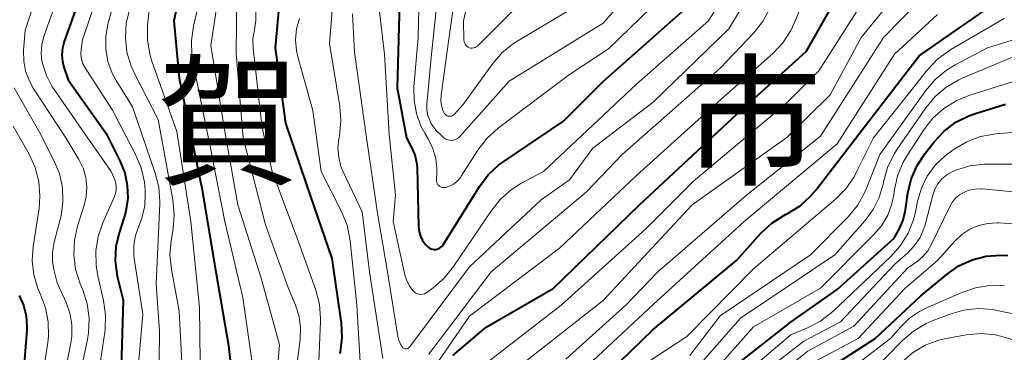
# Model space of a CAD drawing. Units: metres. Extents: x -64000 to -62000, y 25500 to 27000.
# Drawn here: x -63019 to -62901, y 26227 to 26267 of the extents above; entities that cross this region are included whole.
import ezdxf

# ---------------------------------------------------------------- set-up
doc = ezdxf.new("R2010")
doc.units = ezdxf.units.M
for name, color, linetype, lineweight in [('710100_等高線(計曲線)', 7, 'Continuous', 40), ('710200_等高線(主曲線)', 7, 'Continuous', 13), ('811000_(注記)市・東京都の区', 7, 'Continuous', 80)]:
    doc.layers.add(name, color=color, linetype=linetype, lineweight=lineweight)
doc.styles.add('Style-Kanji', font='MS Gothic.ttf')

msp = doc.modelspace()

# ---------------------------------------------------------------- linework, layer by layer
at = {"layer": '710100_等高線(計曲線)', "linetype": 'Continuous', "lineweight": 40, "flags": 128}
for points, elevation in [([(-62998.37, 26276.24), (-63000.35, 26267), (-62999.71, 26260.14), (-62997.03, 26246.97), (-62995.33, 26237), (-62993.82, 26228.18), (-62993.24, 26222.76)], 300), ([(-62966.97, 26227), (-62963, 26230.36), (-62954.97, 26235), (-62944.64, 26245), (-62933, 26255.82), (-62924.65, 26263.35), (-62918.09, 26275)], 290), ([(-63010.47, 26273), (-63013.49, 26264.52), (-63013.69, 26263.73), (-63013.76, 26262.92), (-63013.68, 26262.12), (-63013.51, 26261.47), (-63013, 26259.95), (-63008.46, 26253.54), (-63006.81, 26250.27), (-63006.24, 26248.84), (-63005.93, 26247.32), (-63005.88, 26245.78), (-63006.11, 26244.25), (-63006.31, 26243.52), (-63006.92, 26241.65), (-63007.3, 26240.03), (-63007.4, 26238.36), (-63007.2, 26236.71), (-63007.1, 26236.3), (-63006.41, 26233.59), (-63006.74, 26223)], 310), ([(-62973.34, 26270.66), (-62973.63, 26259), (-62972.52, 26253), (-62971.91, 26251.85), (-62971.53, 26250.97)], 280), ([(-62928.83, 26242.79), (-62927.37, 26243.74), (-62927.17, 26243.85), (-62926.87, 26244), (-62925.44, 26244.89), (-62924.18, 26246.02), (-62923.54, 26246.76), (-62918.02, 26253.98), (-62911.18, 26262.82), (-62901, 26269.89)], 300), ([(-62987.85, 26268.15), (-62988.22, 26263.78), (-62987, 26254.76), (-62984.02, 26245.98), (-62981.44, 26238.56), (-62980.33, 26230.86), (-62980.24, 26229.12), (-62980.44, 26227.39), (-62980.49, 26227.17)], 290), ([(-62971.53, 26250.97), (-62971.32, 26250.04), (-62971.26, 26249.4), (-62971.09, 26242.4), (-62971.02, 26241.81), (-62970.85, 26241.25), (-62970.59, 26240.72), (-62970.24, 26240.24), (-62969.97, 26239.97), (-62969.81, 26239.85), (-62969.62, 26239.75), (-62969.42, 26239.69), (-62969.21, 26239.66), (-62968.99, 26239.67), (-62968.79, 26239.72), (-62968.59, 26239.8), (-62968.42, 26239.92), (-62968.26, 26240.06), (-62968.13, 26240.23), (-62963.8, 26247.19), (-62962.75, 26248.58), (-62961.47, 26249.77), (-62960.89, 26250.19), (-62953.74, 26255), (-62949, 26259.75), (-62938.55, 26269)], 280), ([(-62942.09, 26215), (-62933, 26225.92), (-62926.49, 26231), (-62921, 26234.88), (-62914.19, 26241), (-62913.59, 26242.08), (-62913.11, 26243.17), (-62912.82, 26244.38), (-62912.53, 26246.38), (-62912.12, 26248.08), (-62911.43, 26249.68), (-62910.51, 26251.09), (-62909.37, 26252.54), (-62908.18, 26253.81), (-62906.79, 26254.86), (-62905.24, 26255.65), (-62904.46, 26255.93), (-62900.86, 26257.04)], 310), ([(-62952.39, 26221), (-62943, 26230.1), (-62933, 26238.38), (-62930.11, 26241.6), (-62928.83, 26242.79)], 300), ([(-62948.01, 26191.62), (-62946.85, 26192.52), (-62946.73, 26192.63), (-62944.26, 26195), (-62935, 26206.75), (-62930.37, 26217), (-62926.91, 26221.57), (-62925.74, 26222.87), (-62924.32, 26223.96), (-62916.45, 26229), (-62911, 26234.1), (-62907.84, 26236.71), (-62906.42, 26237.69), (-62904.85, 26238.41), (-62903.18, 26238.84), (-62901.47, 26238.98), (-62900.59, 26238.93)], 320), ([(-63018.86, 26234.14), (-63018.34, 26232.98), (-63018.03, 26231.74), (-63017.94, 26230.46), (-63017.96, 26230.01), (-63018.68, 26221), (-63020.7, 26213)], 320)]:
    msp.add_lwpolyline(points, dxfattribs=dict(at, elevation=elevation))
at = {"layer": '710200_等高線(主曲線)', "linetype": 'Continuous', "lineweight": 13, "flags": 128}
for points, elevation in [([(-63014.44, 26277), (-63018.14, 26265.86), (-63018.33, 26263.43), (-63018.32, 26262.19), (-63018.09, 26260.96), (-63017.65, 26259.8), (-63017.18, 26258.96), (-63013.28, 26253), (-63011.72, 26250.42), (-63011.21, 26249.39), (-63010.89, 26248.28), (-63010.76, 26247.13), (-63010.84, 26245.97), (-63011.07, 26244.97), (-63011.88, 26242.46), (-63012.26, 26240.76), (-63012.34, 26239.02), (-63012.12, 26237.29), (-63011.57, 26235.54), (-63011.26, 26234.82), (-63010.73, 26233.16), (-63010.49, 26231.43), (-63010.56, 26229.69), (-63010.69, 26228.89), (-63012.35, 26221)], 314), ([(-62966.65, 26252.8), (-62966.44, 26252.91), (-62966.25, 26253.06), (-62966.16, 26253.15), (-62960.22, 26259.78), (-62949, 26266.71), (-62939.99, 26277)], 276), ([(-62963.45, 26276.76), (-62965.7, 26267), (-62965.65, 26264.69), (-62965.64, 26264.52), (-62965.59, 26264.36), (-62965.51, 26264.21), (-62965.41, 26264.07), (-62965.29, 26263.95), (-62965.15, 26263.85), (-62964.99, 26263.78), (-62964.83, 26263.74), (-62964.66, 26263.73), (-62964.49, 26263.75), (-62964.32, 26263.8), (-62964.17, 26263.87), (-62964.03, 26263.97), (-62963.98, 26264.02), (-62958.61, 26269.39)], 272), ([(-62970.87, 26275.13), (-62971.12, 26265), (-62971.63, 26259.09), (-62971.62, 26257.49), (-62971.34, 26255.91), (-62970.79, 26254.4), (-62970.34, 26253.56), (-62969.89, 26252.82), (-62969.36, 26251.72), (-62969.02, 26250.55)], 278), ([(-63012.41, 26275), (-63015.91, 26265.11), (-63016.16, 26264.14), (-63016.23, 26263.15), (-63016.14, 26262.16), (-63016.09, 26261.91), (-63015.61, 26260.46), (-63014.9, 26259.12), (-63014.76, 26258.92), (-63011, 26253.48), (-63007.84, 26249), (-63007.43, 26247.99), (-63007.3, 26247.56), (-63007.25, 26247.11), (-63007.27, 26246.66), (-63007.37, 26246.22), (-63007.47, 26245.98), (-63008.86, 26242.85), (-63009.43, 26241.2), (-63009.7, 26239.48), (-63009.67, 26237.73), (-63009.46, 26236.51), (-63008.76, 26233.55), (-63008.52, 26231.82), (-63008.57, 26230.08), (-63008.61, 26229.77), (-63009.94, 26221)], 312), ([(-63007.82, 26275), (-63011.28, 26264.72), (-63011.45, 26263.55), (-63011.49, 26263), (-63011.42, 26262.45), (-63011.27, 26261.93), (-63011.02, 26261.44), (-63010.98, 26261.38), (-63007.7, 26256.3), (-63004.93, 26251.01), (-63004.25, 26249.4), (-63003.87, 26247.7), (-63003.79, 26246.74), (-63003.78, 26246.34), (-63003.85, 26244.86), (-63004.18, 26243.41), (-63004.56, 26242.44), (-63004.96, 26241.33), (-63005.16, 26240.16), (-63005.15, 26238.98), (-63005.1, 26238.57), (-63004.08, 26231.92), (-63005, 26221.31)], 308), ([(-62971.21, 26234.35), (-62971, 26234.3), (-62970.79, 26234.28), (-62970.58, 26234.31), (-62970.37, 26234.37), (-62970.18, 26234.46), (-62970.1, 26234.52), (-62969.32, 26235.08), (-62968, 26236.22), (-62966.88, 26237.61), (-62962.37, 26244.32), (-62961.28, 26245.68), (-62959.96, 26246.82), (-62958.83, 26247.54), (-62956.13, 26249), (-62945, 26259.43), (-62936.38, 26267), (-62931.46, 26275)], 282), ([(-62969.94, 26224.53), (-62965, 26231.67), (-62954.2, 26239.8), (-62945, 26248.52), (-62935.59, 26257), (-62928.71, 26263.1), (-62927.51, 26264.36), (-62926.55, 26265.82), (-62926.12, 26266.71), (-62922.64, 26275)], 288), ([(-62966.04, 26275), (-62967.48, 26264.52), (-62968.38, 26258.11), (-62968.42, 26257.49), (-62968.34, 26256.88), (-62968.16, 26256.28), (-62968.03, 26256), (-62967.96, 26255.89), (-62967.87, 26255.79), (-62967.76, 26255.7), (-62967.64, 26255.64), (-62967.52, 26255.6), (-62967.38, 26255.58), (-62967.25, 26255.59), (-62967.12, 26255.61), (-62966.99, 26255.66), (-62966.88, 26255.74), (-62966.78, 26255.83), (-62965.73, 26257), (-62962.21, 26261.88), (-62961.07, 26263.19), (-62959.72, 26264.3), (-62959.22, 26264.61), (-62949.73, 26270.27)], 274), ([(-63006.52, 26273), (-63008.24, 26266.58), (-63008.5, 26265.11), (-63008.51, 26263.62), (-63008.25, 26262.15), (-63007.74, 26260.74), (-63007.25, 26259.85), (-63005.3, 26256.7), (-63002.58, 26248.8), (-63002.16, 26247.11), (-63002.03, 26245.37), (-63002.04, 26245.1), (-63002.46, 26235.54), (-63002.09, 26229.91), (-63002.2, 26219)], 306), ([(-62996.45, 26273), (-62998.01, 26266.37), (-62998.26, 26264.65), (-62998.21, 26262.91), (-62998.08, 26262.1), (-62996.03, 26251.97), (-62994.27, 26243), (-62992.1, 26233.9), (-62990.81, 26225)], 298), ([(-62994.57, 26273), (-62995.95, 26264.05), (-62994.25, 26253.75), (-62992.72, 26245), (-62989.89, 26236.11), (-62987.73, 26228.27), (-62988.31, 26221)], 296), ([(-62992.8, 26273.2), (-62992.89, 26263.11), (-62992.07, 26253), (-62989.38, 26242.62), (-62986.63, 26235), (-62985.8, 26233), (-62985.37, 26231.66), (-62985.19, 26230.27), (-62985.25, 26228.85), (-62986.28, 26221)], 294), ([(-62979, 26267.83), (-62978.75, 26263.25), (-62977.31, 26253), (-62976.01, 26243.99), (-62974.8, 26237), (-62973.56, 26229.26), (-62973.44, 26228.77), (-62973.24, 26228.32), (-62973.02, 26227.98), (-62972.96, 26227.91), (-62972.88, 26227.85), (-62972.8, 26227.81), (-62972.71, 26227.78), (-62972.62, 26227.77), (-62972.53, 26227.77), (-62972.43, 26227.79), (-62972.35, 26227.83), (-62972.27, 26227.88), (-62972.2, 26227.94), (-62972.16, 26227.98), (-62965, 26237.6), (-62956.41, 26245.59), (-62953, 26247.98), (-62950.22, 26251.78), (-62943, 26257.26), (-62933.95, 26266.05), (-62929.76, 26273)], 284), ([(-62976.41, 26273.59), (-62975.15, 26263), (-62974.61, 26253.39), (-62973.83, 26246.17), (-62974.11, 26243), (-62972.71, 26236.62), (-62972.48, 26235.9), (-62972.13, 26235.23), (-62971.73, 26234.7), (-62971.58, 26234.55), (-62971.4, 26234.43), (-62971.21, 26234.35)], 282), ([(-62968.41, 26273.59), (-62969.55, 26263), (-62970.09, 26256.99), (-62970.09, 26256.34), (-62969.97, 26255.69), (-62969.75, 26255.07), (-62969.6, 26254.78), (-62969, 26253.92), (-62968.26, 26253.19), (-62968.05, 26253.02), (-62968, 26252.98), (-62967.8, 26252.85), (-62967.58, 26252.76), (-62967.35, 26252.71), (-62967.11, 26252.7), (-62966.88, 26252.73), (-62966.65, 26252.8)], 276), ([(-62985.97, 26202.53), (-62985.92, 26202.48), (-62985.87, 26202.43), (-62985.8, 26202.4), (-62985.74, 26202.37), (-62985.66, 26202.36), (-62985.59, 26202.36), (-62985.52, 26202.38), (-62985.45, 26202.4), (-62985.42, 26202.42), (-62979, 26206.23), (-62969.41, 26217), (-62959.93, 26225), (-62949, 26233.57), (-62938.35, 26245), (-62927, 26253.06), (-62921.84, 26258.16), (-62918.12, 26265), (-62912.76, 26271.58)], 294), ([(-62981.17, 26271.25), (-62981.73, 26264.27), (-62980.49, 26256.76), (-62980.36, 26255.02), (-62980.54, 26253.25), (-62980.6, 26252.92), (-62980.72, 26251.8), (-62980.63, 26250.67), (-62980.36, 26249.57), (-62980.1, 26248.94), (-62977.84, 26244.16), (-62976.95, 26237), (-62975.36, 26226.64)], 286), ([(-62969.02, 26250.55), (-62968.89, 26249.34), (-62968.9, 26248.89), (-62968.94, 26247.99), (-62968.94, 26247.84), (-62968.9, 26247.68), (-62968.84, 26247.54), (-62968.76, 26247.4), (-62968.65, 26247.29), (-62968.53, 26247.19), (-62968.39, 26247.11), (-62968.23, 26247.07), (-62968.08, 26247.05), (-62967.92, 26247.05), (-62967.81, 26247.07), (-62967.3, 26247.25), (-62966.83, 26247.52), (-62966.42, 26247.86), (-62966.07, 26248.27), (-62965.97, 26248.41), (-62963.98, 26251.54), (-62962.93, 26252.93), (-62961.53, 26254.19), (-62953, 26260.57), (-62948.35, 26263.65), (-62940.8, 26271)], 278), ([(-62965, 26224.51), (-62954.01, 26233), (-62943.88, 26242.12), (-62938.17, 26247.83), (-62927, 26257.21), (-62923.18, 26261), (-62916.57, 26271.43)], 292), ([(-62953.46, 26226.54), (-62946.26, 26233), (-62942.45, 26237), (-62931.84, 26246.16), (-62923, 26253.19), (-62915.46, 26265), (-62911, 26269.59)], 296), ([(-63005.63, 26268.42), (-63006.05, 26266.73), (-63006.16, 26264.99), (-63005.97, 26263.26), (-63005.48, 26261.58), (-63005.04, 26260.61), (-63002.24, 26255.19), (-63000.47, 26245.58), (-63000.31, 26243.85), (-63000.45, 26242.11), (-63000.68, 26240.74), (-63000.82, 26239.01), (-63000.65, 26237.26), (-62999.73, 26232.27), (-62999.33, 26224.67)], 304), ([(-63003.29, 26268.71), (-63003.51, 26266.49), (-63003.53, 26264.74), (-63003.25, 26263.02), (-63002.99, 26262.17), (-63000.01, 26253.75), (-62998.32, 26243), (-62997.29, 26232.71), (-62997.17, 26223)], 302), ([(-62990.56, 26268.12), (-62990.53, 26267.04), (-62990.72, 26265.91), (-62990.89, 26264.85), (-62990.87, 26263.69), (-62989.79, 26254.21), (-62988.6, 26249), (-62985.43, 26240.57), (-62983.39, 26234.81), (-62982.95, 26233.12), (-62982.81, 26231.39), (-62982.82, 26231.08), (-62983, 26226.32)], 292), ([(-62962.41, 26237), (-62951, 26246.57), (-62946.73, 26251), (-62935, 26261.35), (-62930.96, 26265.57), (-62929.87, 26266.93), (-62929.03, 26268.46)], 286), ([(-62985.33, 26267.26), (-62985.67, 26266.02), (-62985.8, 26264.73), (-62985.7, 26263.45), (-62985.53, 26262.68), (-62983.73, 26256.27), (-62982.72, 26249), (-62980.29, 26244.19), (-62979.64, 26242.57), (-62979.27, 26240.71), (-62978.47, 26233), (-62977.83, 26222.17)], 288), ([(-62953.82, 26223), (-62943, 26233.09), (-62932.13, 26243), (-62921, 26252.3), (-62914.12, 26263), (-62909, 26267.77)], 298), ([(-62945.5, 26225), (-62939, 26229.26), (-62931, 26237.33), (-62921.19, 26245.66), (-62919.96, 26246.9), (-62918.97, 26248.34), (-62918.7, 26248.85), (-62916.65, 26253), (-62910.17, 26261.14), (-62908.97, 26262.4), (-62907.56, 26263.43), (-62907.38, 26263.55), (-62901, 26267.26)], 302), ([(-62938.64, 26227), (-62935, 26231.71), (-62924.17, 26239), (-62919.68, 26243.57), (-62918.57, 26244.92), (-62917.71, 26246.44), (-62917.53, 26246.86), (-62915.87, 26251), (-62910.4, 26258.68), (-62909.26, 26260), (-62907.92, 26261.11), (-62906.87, 26261.74), (-62903, 26263.75), (-62892.61, 26267)], 304), ([(-62938.24, 26225), (-62932.57, 26231.43), (-62921.29, 26239), (-62917.65, 26243.12), (-62916.69, 26244.42), (-62915.96, 26245.88), (-62915.49, 26247.47), (-62915.41, 26247.91), (-62914.92, 26249.58), (-62914.14, 26251.14), (-62913.82, 26251.64), (-62910.39, 26256.6), (-62909.27, 26257.94), (-62907.94, 26259.07), (-62906.44, 26259.95), (-62906.03, 26260.13), (-62898.87, 26263.13)], 306), ([(-62937.58, 26223), (-62931, 26230.42), (-62923, 26235.05), (-62916.63, 26241.39), (-62915.69, 26242.5), (-62914.95, 26243.76), (-62914.45, 26245.13), (-62914.23, 26246.19), (-62914.15, 26246.78), (-62913.77, 26248.48), (-62913.09, 26250.09), (-62912.63, 26250.88), (-62910.62, 26253.98), (-62909.54, 26255.36), (-62908.25, 26256.52), (-62906.77, 26257.45), (-62905.23, 26258.08), (-62897, 26260.67)], 308), ([(-63019.47, 26258.98), (-63016.39, 26253.61), (-63014.7, 26250.3), (-63014.05, 26248.73), (-63013.7, 26247.07), (-63013.63, 26245.37), (-63013.86, 26243.69), (-63013.93, 26243.41), (-63014.68, 26240.52), (-63014.87, 26239.35), (-63014.86, 26238.17)], 316), ([(-63019.6, 26254.4), (-63017.69, 26251.04), (-63016.96, 26249.45), (-63016.52, 26247.77), (-63016.38, 26246.03), (-63016.49, 26244.6), (-63017.19, 26240), (-63017.3, 26238.3), (-63017.11, 26236.61), (-63016.63, 26234.98), (-63016.32, 26234.27), (-63015.71, 26232.68), (-63015.39, 26231), (-63015.36, 26229.3), (-63015.45, 26228.55), (-63016.5, 26221.5)], 318), ([(-62931.79, 26225), (-62926.53, 26229.47), (-62924.54, 26230.3), (-62923, 26231.1), (-62921.51, 26232.26), (-62914.58, 26238.81), (-62913.42, 26240.12), (-62912.5, 26241.6), (-62911.86, 26243.22), (-62911.64, 26244.12), (-62911.38, 26245.42), (-62910.92, 26246.97), (-62910.21, 26248.42), (-62909.25, 26249.72), (-62908.09, 26250.84), (-62907.7, 26251.13), (-62906.98, 26251.65), (-62905.49, 26252.54), (-62903.85, 26253.15), (-62901.99, 26253.49), (-62898.19, 26253.81)], 312), ([(-62931, 26224.02), (-62925, 26228.69), (-62920.58, 26231), (-62914.1, 26237.9), (-62912.55, 26239.27), (-62911.74, 26240.12), (-62911.08, 26241.1), (-62910.61, 26242.18), (-62910.48, 26242.62), (-62909.55, 26246.16), (-62909.3, 26246.86), (-62908.93, 26247.51), (-62908.45, 26248.09), (-62907.88, 26248.57), (-62907.24, 26248.94), (-62907, 26249.05), (-62906.79, 26249.13), (-62905.12, 26249.64), (-62903.39, 26249.84), (-62903.07, 26249.85), (-62894.15, 26249.85)], 314), ([(-62905.92, 26246.45), (-62905.24, 26246.73), (-62904.52, 26246.88), (-62903.79, 26246.9), (-62903.63, 26246.89), (-62894.02, 26245.98), (-62888.92, 26244.73), (-62887.27, 26244.17), (-62885.74, 26243.33), (-62885.4, 26243.1), (-62880.49, 26239.51), (-62873, 26235.63), (-62868.28, 26232.54), (-62866.91, 26231.46), (-62865.75, 26230.16), (-62865.45, 26229.73), (-62862.3, 26225), (-62858.24, 26217.76), (-62853.34, 26211), (-62848.9, 26205.1), (-62843.1, 26199), (-62838.5, 26193.5), (-62833, 26188.79)], 316), ([(-62928.7, 26224.18), (-62924.5, 26227.5), (-62919, 26230.47), (-62912.56, 26237.44), (-62911.44, 26238.22), (-62910.74, 26238.8), (-62910.16, 26239.49), (-62909.73, 26240.23), (-62907.52, 26244.81), (-62907.21, 26245.35), (-62906.8, 26245.82), (-62906.32, 26246.22), (-62905.92, 26246.45)], 316), ([(-62924.28, 26225.96), (-62918.49, 26229), (-62912.89, 26235), (-62909, 26238.34), (-62906.91, 26240.67), (-62906.08, 26241.45), (-62905.13, 26242.07), (-62904.09, 26242.51), (-62902.98, 26242.77), (-62901.85, 26242.84), (-62901.7, 26242.83), (-62895, 26242.46)], 318), ([(-63014.86, 26238.17), (-63014.72, 26237.28), (-63014.34, 26235.66), (-63013.26, 26233.33), (-63012.79, 26232.03), (-63012.55, 26230.67), (-63012.55, 26229.29), (-63012.67, 26228.48), (-63014.41, 26219.59)], 316), ([(-62969.87, 26227.13), (-62962.41, 26237)], 286), ([(-62936.14, 26202.02), (-62934.95, 26203.3), (-62934.01, 26204.76), (-62933.62, 26205.58), (-62929.67, 26215), (-62924.62, 26221.38), (-62914.61, 26229), (-62913.38, 26230.42), (-62912.35, 26231.43), (-62911.16, 26232.24), (-62910.45, 26232.59), (-62906.09, 26234.52), (-62904.44, 26235.08), (-62902.72, 26235.35), (-62900.98, 26235.31)], 322), ([(-62918.83, 26223), (-62913.19, 26228.78), (-62911.86, 26229.91), (-62910.36, 26230.8), (-62909.62, 26231.12), (-62907.5, 26231.94), (-62905.83, 26232.42), (-62904.1, 26232.6), (-62902.36, 26232.48), (-62901.83, 26232.38), (-62898.36, 26231.64)], 324), ([(-62923.47, 26217.37), (-62922.09, 26218.37), (-62919, 26220.23), (-62913.28, 26226.16), (-62911.96, 26227.3), (-62910.47, 26228.2), (-62908.84, 26228.83), (-62907.76, 26229.07), (-62905.51, 26229.46), (-62903.77, 26229.6), (-62902.03, 26229.44), (-62900.59, 26229.06), (-62894.89, 26227.11), (-62887.26, 26223), (-62881.09, 26218.91), (-62875.99, 26214.01), (-62871, 26207.59), (-62867, 26202.8), (-62861.96, 26199), (-62857.06, 26192.94), (-62851.32, 26187), (-62846.35, 26181.65), (-62841.76, 26177), (-62836.25, 26171.75)], 326)]:
    msp.add_lwpolyline(points, dxfattribs=dict(at, elevation=elevation))

# ---------------------------------------------------------------- texts
at = {"layer": '811000_(注記)市・東京都の区', "linetype": 'Continuous', "lineweight": 80, "style": 'Style-Kanji'}
for s, p in [('賀', (-63002.37, 26248.69)), ('市', (-62939.87, 26248.69))]:
    msp.add_text(s, height=12.5, dxfattribs=at).set_placement(p)

doc.saveas('drawing.dxf')
